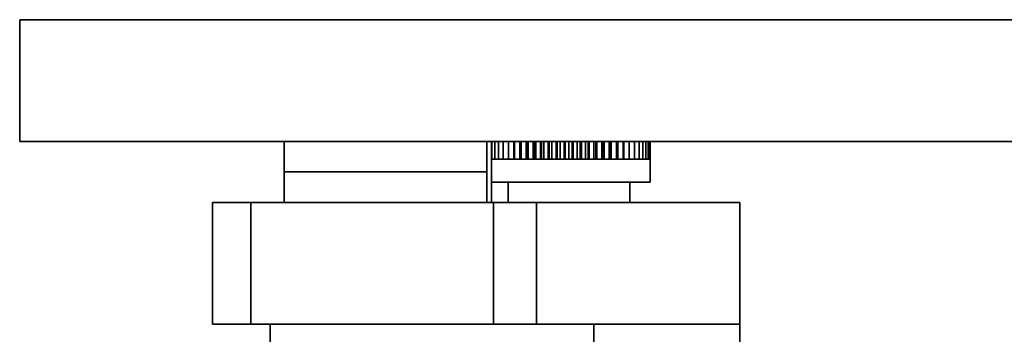
# Model space of a CAD drawing. Units: inches. Extents: x 0.3 to 16.8, y 0.2 to 10.8.
# Drawn here: x 14.7 to 15, y 5.4 to 5.5 of the extents above; entities that cross this region are included whole.
import ezdxf

# ---------------------------------------------------------------- set-up
doc = ezdxf.new("R2010")
doc.units = ezdxf.units.IN
doc.header["$MEASUREMENT"] = 0

msp = doc.modelspace()

# ---------------------------------------------------------------- linework, layer by layer
at = {"color": 7, "linetype": 'Continuous', "lineweight": 35}
for p, q in [((14.74609, 5.48736), (14.74609, 5.45851)), ((15.23862, 5.48736), (14.74609, 5.48736)), ((14.74609, 5.45851), (15.23862, 5.45851)), ((14.80885, 5.45851), (14.80885, 5.45128)), ((14.85692, 5.45128), (14.85692, 5.45851)), ((14.85803, 5.44405), (14.85803, 5.45851)), ((14.85807, 5.4543), (14.85807, 5.45851)), ((14.85879, 5.4543), (14.85879, 5.45851)), ((14.8597, 5.4543), (14.8597, 5.45851)), ((14.86079, 5.4543), (14.86079, 5.45851)), ((14.86203, 5.4543), (14.86203, 5.45851)), ((14.86205, 5.4543), (14.86205, 5.45851)), ((14.8633, 5.4543), (14.8633, 5.45851)), ((14.86347, 5.4543), (14.86347, 5.45851)), ((14.86471, 5.4543), (14.86471, 5.45851)), ((14.8649, 5.4543), (14.8649, 5.45851)), ((14.86503, 5.4543), (14.86503, 5.45851)), ((14.86625, 5.4543), (14.86625, 5.45851)), ((14.86646, 5.4543), (14.86646, 5.45851)), ((14.86671, 5.4543), (14.86671, 5.45851)), ((14.8679, 5.4543), (14.8679, 5.45851)), ((14.86812, 5.4543), (14.86812, 5.45851)), ((14.86851, 5.4543), (14.86851, 5.45851)), ((14.86965, 5.4543), (14.86965, 5.45851)), ((14.86988, 5.4543), (14.86988, 5.45851)), ((14.87038, 5.4543), (14.87038, 5.45851)), ((14.87147, 5.4543), (14.87147, 5.45851)), ((14.87171, 5.4543), (14.87171, 5.45851)), ((14.87233, 5.4543), (14.87233, 5.45851)), ((14.87334, 5.4543), (14.87334, 5.45851)), ((14.87358, 5.4543), (14.87358, 5.45851)), ((14.87431, 5.4543), (14.87431, 5.45851)), ((14.87524, 5.4543), (14.87524, 5.45851)), ((14.87549, 5.4543), (14.87549, 5.45851)), ((14.87632, 5.4543), (14.87632, 5.45851)), ((14.87716, 5.4543), (14.87716, 5.45851)), ((14.87741, 5.4543), (14.87741, 5.45851)), ((14.87833, 5.4543), (14.87833, 5.45851)), ((14.87907, 5.4543), (14.87907, 5.45851)), ((14.87932, 5.4543), (14.87932, 5.45851)), ((14.88032, 5.4543), (14.88032, 5.45851)), ((14.88095, 5.4543), (14.88095, 5.45851)), ((14.88119, 5.4543), (14.88119, 5.45851)), ((14.88227, 5.4543), (14.88227, 5.45851)), ((14.88278, 5.4543), (14.88278, 5.45851)), ((14.88301, 5.4543), (14.88301, 5.45851)), ((14.88415, 5.4543), (14.88415, 5.45851)), ((14.88454, 5.4543), (14.88454, 5.45851)), ((14.88476, 5.4543), (14.88476, 5.45851)), ((14.88595, 5.4543), (14.88595, 5.45851)), ((14.88621, 5.4543), (14.88621, 5.45851)), ((14.88642, 5.4543), (14.88642, 5.45851)), ((14.88764, 5.4543), (14.88764, 5.45851)), ((14.88777, 5.4543), (14.88777, 5.45851)), ((14.88796, 5.4543), (14.88796, 5.45851)), ((14.8892, 5.4543), (14.8892, 5.45851)), ((14.88921, 5.4543), (14.88921, 5.45851)), ((14.88938, 5.4543), (14.88938, 5.45851)), ((14.89063, 5.4543), (14.89063, 5.45851)), ((14.89066, 5.4543), (14.89066, 5.45851)), ((14.8919, 5.4543), (14.8919, 5.45851)), ((14.893, 5.4543), (14.893, 5.45851)), ((14.89392, 5.4543), (14.89392, 5.45851)), ((14.89465, 5.4543), (14.89465, 5.45851)), ((14.89518, 5.4543), (14.89518, 5.45851)), ((14.8955, 5.4543), (14.8955, 5.45851)), ((14.89561, 5.4543), (14.89561, 5.45851)), ((14.85807, 5.4543), (14.85879, 5.4543)), ((14.85879, 5.4543), (14.8597, 5.4543)), ((14.8597, 5.4543), (14.86079, 5.4543)), ((14.86079, 5.4543), (14.86205, 5.4543)), ((14.86205, 5.4543), (14.86347, 5.4543)), ((14.86347, 5.4543), (14.86503, 5.4543)), ((14.86503, 5.4543), (14.86671, 5.4543)), ((14.86671, 5.4543), (14.86851, 5.4543)), ((14.86851, 5.4543), (14.87038, 5.4543)), ((14.87038, 5.4543), (14.87233, 5.4543)), ((14.87233, 5.4543), (14.87431, 5.4543)), ((14.87431, 5.4543), (14.87632, 5.4543)), ((14.87632, 5.4543), (14.87833, 5.4543)), ((14.87833, 5.4543), (14.88032, 5.4543)), ((14.88032, 5.4543), (14.88227, 5.4543)), ((14.88227, 5.4543), (14.88415, 5.4543)), ((14.88415, 5.4543), (14.88595, 5.4543)), ((14.88595, 5.4543), (14.88764, 5.4543)), ((14.88764, 5.4543), (14.8892, 5.4543)), ((14.8892, 5.4543), (14.89063, 5.4543)), ((14.89063, 5.4543), (14.8919, 5.4543)), ((14.8919, 5.4543), (14.893, 5.4543)), ((14.893, 5.4543), (14.89392, 5.4543)), ((14.89392, 5.4543), (14.89465, 5.4543)), ((14.89465, 5.4543), (14.89518, 5.4543)), ((14.89518, 5.4543), (14.8955, 5.4543)), ((14.8955, 5.4543), (14.89561, 5.4543)), ((14.89561, 5.44886), (14.89561, 5.4543)), ((14.80885, 5.45128), (14.80885, 5.44405)), ((14.80975, 5.45128), (14.80885, 5.45128)), ((14.80885, 5.45128), (14.85692, 5.45128)), ((14.85692, 5.45128), (14.80975, 5.45128)), ((14.85692, 5.44405), (14.85692, 5.45128)), ((14.85803, 5.44886), (14.89561, 5.44886)), ((14.86195, 5.44886), (14.86195, 5.44405)), ((14.8908, 5.44405), (14.8908, 5.44886)), ((14.79183, 5.4152), (14.79183, 5.44405)), ((14.79183, 5.44405), (14.8009, 5.44405)), ((14.8009, 5.44405), (14.8009, 5.4152)), ((14.8009, 5.44405), (14.85851, 5.44405)), ((14.85851, 5.4152), (14.85851, 5.44405)), ((14.85851, 5.44405), (14.86864, 5.44405)), ((14.86864, 5.44405), (14.86864, 5.4152)), ((14.86864, 5.44405), (14.9169, 5.44405)), ((14.9169, 5.44405), (14.9169, 5.4152)), ((14.8009, 5.4152), (14.79183, 5.4152)), ((14.8009, 5.4152), (14.85851, 5.4152)), ((14.80549, 5.38636), (14.80549, 5.4152)), ((14.86864, 5.4152), (14.85851, 5.4152)), ((14.9169, 5.4152), (14.86864, 5.4152)), ((14.88229, 5.38636), (14.88229, 5.4152)), ((14.88229, 5.4152), (14.9169, 5.4152)), ((14.9169, 5.4152), (14.9169, 5.38874))]:
    msp.add_line(p, q, dxfattribs=at)

doc.saveas('drawing.dxf')
